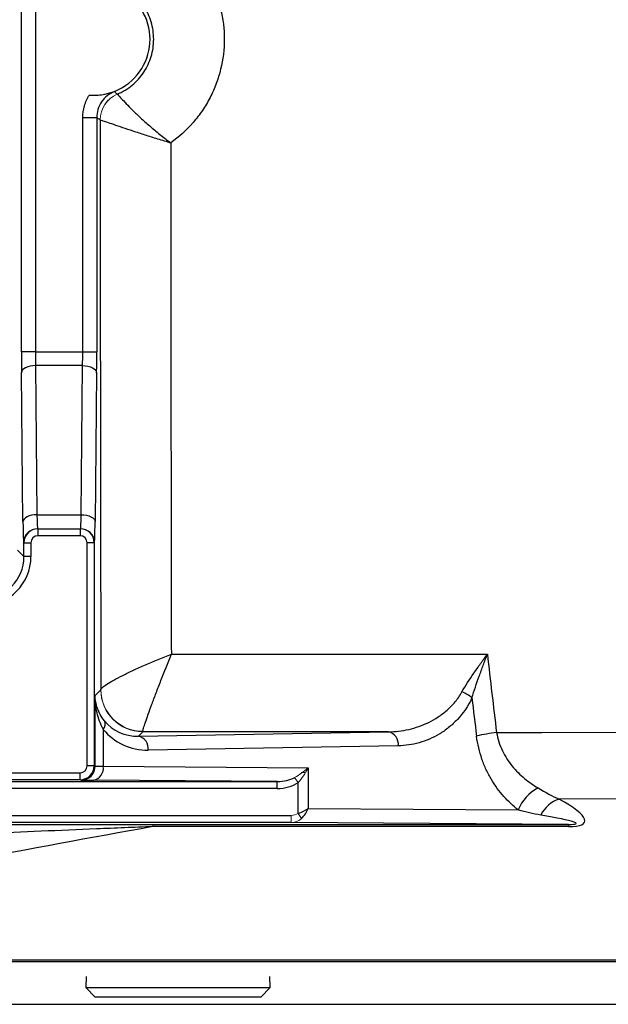
# Model space of a CAD drawing. Units: inches. Extents: x -27.9 to 35.1, y -13.9 to 24.4.
# Drawn here: x 9.2 to 10.9, y -12.7 to -9.9 of the extents above; entities that cross this region are included whole.
import ezdxf

# ---------------------------------------------------------------- set-up
doc = ezdxf.new("R2010")
doc.units = ezdxf.units.IN
doc.header["$MEASUREMENT"] = 0

msp = doc.modelspace()

# ---------------------------------------------------------------- linework, layer by layer
at = {"color": 7, "linetype": 'Continuous', "lineweight": 25}
for p, q in [((9.2322, -10.8196), (9.2322, -9.0605)), ((9.2716, -9.0605), (9.2716, -10.8196)), ((9.4048, -10.1606), (9.4441, -10.1606)), ((9.4048, -10.8196), (9.4048, -10.1606)), ((9.4441, -10.1606), (9.4441, -10.8196)), ((9.2716, -10.8196), (9.2322, -10.8196)), ((9.2716, -10.8196), (9.4048, -10.8196)), ((9.4048, -10.8196), (9.4441, -10.8196)), ((9.2718, -10.8589), (9.2761, -11.2786)), ((9.4045, -10.8589), (9.2718, -10.8589)), ((9.4003, -11.2786), (9.4045, -10.8589)), ((9.2367, -11.2983), (9.2325, -10.8786)), ((9.4439, -10.8786), (9.4396, -11.2983)), ((9.2761, -11.2786), (9.4003, -11.2786)), ((9.2778, -11.318), (9.2788, -11.318)), ((9.2788, -11.318), (9.2788, -11.3377)), ((9.2788, -11.318), (9.3976, -11.318)), ((9.3976, -11.318), (9.3976, -11.3377)), ((9.3976, -11.318), (9.3985, -11.318)), ((9.2394, -11.3574), (9.2385, -11.3574)), ((9.2394, -11.3574), (9.2591, -11.3574)), ((9.2394, -11.3964), (9.2394, -11.3574)), ((9.2591, -11.3574), (9.2591, -11.3964)), ((9.3976, -11.3377), (9.2788, -11.3377)), ((9.4172, -11.9852), (9.4172, -11.3574)), ((9.4369, -11.3574), (9.4172, -11.3574)), ((9.4369, -11.3574), (9.4369, -11.9852)), ((9.4378, -11.3574), (9.4369, -11.3574)), ((9.2213, -11.3783), (9.2394, -11.3964)), ((9.2591, -11.3964), (9.2394, -11.3964)), ((9.6541, -11.6711), (10.5432, -11.6712)), ((9.4395, -11.7875), (9.4555, -11.7715)), ((9.4395, -11.9863), (9.4395, -11.7875)), ((9.4626, -11.8827), (9.4626, -11.9868)), ((9.5736, -11.8896), (9.5613, -11.902)), ((9.5613, -11.902), (10.2646, -11.8897)), ((10.2646, -11.8897), (9.5736, -11.8896)), ((10.2925, -11.9291), (9.5891, -11.9413)), ((9.4369, -11.9852), (9.4172, -11.9852)), ((9.4369, -11.9852), (9.4395, -11.9863)), ((9.4626, -11.9868), (10.0387, -11.9909)), ((10.0387, -11.9909), (10.0387, -12.1057)), ((9.3976, -12.0246), (8.3342, -12.0246)), ((8.3353, -12.0049), (9.3976, -12.0049)), ((8.3716, -12.0298), (9.9522, -12.0298)), ((9.3976, -12.0246), (9.3976, -12.0049)), ((9.4002, -12.0256), (9.3976, -12.0246)), ((9.9522, -12.0298), (9.4347, -12.0262)), ((9.9522, -12.0495), (9.9522, -12.0298)), ((10.0297, -12.0043), (10.0193, -12.0051)), ((9.9522, -12.0495), (8.3716, -12.0495)), ((10.0108, -12.1195), (10.0108, -12.0324)), ((10.0387, -12.1057), (10.6298, -12.1098)), ((8.3733, -12.1252), (9.9913, -12.1252)), ((9.9913, -12.1449), (8.3733, -12.1449)), ((9.602, -12.1503), (10.7717, -12.1503)), ((9.602, -12.1503), (9.602, -12.1566)), ((10.7717, -12.1566), (9.602, -12.1566)), ((10.7717, -12.1503), (9.9913, -12.1449)), ((10.7717, -12.1503), (10.7717, -12.1566)), ((7.8618, -12.5312), (12.2744, -12.5312)), ((12.2458, -12.537), (7.8618, -12.537)), ((9.4148, -12.5788), (9.4138, -12.6093)), ((9.9318, -12.6093), (9.9309, -12.5788)), ((9.4138, -12.6093), (9.4397, -12.6369)), ((9.4138, -12.6093), (9.9318, -12.6093)), ((9.9059, -12.6369), (9.9318, -12.6093)), ((9.9059, -12.6369), (9.4397, -12.6369)), ((7.8221, -12.6568), (11.9958, -12.6568)), ((7.8227, -12.6563), (11.9958, -12.6563))]:
    msp.add_line(p, q, dxfattribs=at)
at = {"color": 144, "linetype": 'Continuous', "lineweight": 18}
for p, q in [((10.001, -12.0185), (10.0108, -12.0324)), ((9.9913, -12.1449), (9.9913, -12.1252)), ((10.0108, -12.1195), (10.0206, -12.1334))]:
    msp.add_line(p, q, dxfattribs=at)
at = {"color": 7, "linetype": 'Continuous', "lineweight": 25, "flags": 128}
for points in [[(9.2718, -10.8589), (9.2642, -10.8593), (9.2569, -10.8605), (9.2501, -10.8623), (9.2442, -10.8648), (9.2393, -10.8678), (9.2356, -10.8711), (9.2333, -10.8748), (9.2325, -10.8786)], [(9.4045, -10.8589), (9.4121, -10.8593), (9.4194, -10.8605), (9.4262, -10.8623), (9.4321, -10.8648), (9.437, -10.8678), (9.4407, -10.8711), (9.443, -10.8748), (9.4439, -10.8786)], [(9.2761, -11.2786), (9.2685, -11.279), (9.2611, -11.2802), (9.2544, -11.282), (9.2484, -11.2845), (9.2435, -11.2875), (9.2399, -11.2908), (9.2376, -11.2945), (9.2367, -11.2983)], [(9.4003, -11.2786), (9.4079, -11.279), (9.4152, -11.2802), (9.422, -11.282), (9.4279, -11.2845), (9.4328, -11.2875), (9.4365, -11.2908), (9.4388, -11.2945), (9.4396, -11.2983)], [(10.5691, -11.8918), (10.6963, -11.8913), (13.6093, -11.8795)], [(13.4236, -12.0684), (12.4104, -12.0724), (10.7453, -12.079)]]:
    msp.add_lwpolyline(points, dxfattribs=at)
at = {"color": 7, "linetype": 'Continuous', "lineweight": 25}
for centre, radius, start, end in [((9.4366, -9.94), 0.1575, 265.2014, 94.7986), ((9.2778, -11.3574), 0.0394, 90.0044, 180.0044), ((9.2788, -11.3574), 0.0394, 90, 180), ((9.3976, -11.3574), 0.0394, 0, 90), ((9.3985, -11.3574), 0.0394, 359.9956, 89.9956), ((10.4412, -11.8601), 0.0881, 48.2506, 69.7377), ((9.4453, -11.8681), 0.0226, 319.8224, 24.9386), ((10.2571, -11.9246), 0.0357, 352.7749, 77.7621), ((9.5537, -11.9368), 0.0357, 352.7749, 77.7621), ((10.6252, -12.3816), 0.493, 96.5277, 103.1801), ((9.3976, -11.9852), 0.0394, 270.0035, 359.9965), ((9.4002, -11.9863), 0.0394, 270.0118, 359.9955), ((9.4275, -11.9916), 0.0354, 281.7508, 7.7191), ((10.7407, -12.1536), 0.1192, 117.4646, 158.4354), ((10.7733, -12.1641), 0.0896, 108.2257, 153.3739)]:
    msp.add_arc(centre, radius, start, end, dxfattribs=at)
at = {"color": 144, "linetype": 'Continuous', "lineweight": 18}
for centre, radius, start, end in [((9.5326, -10.1672), 0.0788, 112.9233, 179.9875), ((9.5327, -10.1672), 0.0787, 112.973, 179.9868), ((9.5737, -11.7714), 0.1181, 180.0204, 269.9796), ((9.5736, -11.7702), 0.118, 180.3512, 270.1173)]:
    msp.add_arc(centre, radius, start, end, dxfattribs=at)
at = {"color": 7, "linetype": 'Continuous', "lineweight": 25}
for centre, major_axis, ratio, start_param, end_param in [((9.7312, -9.94), (0, 15.8877), 0.017455, 1.585095, 1.686292), ((9.2343, -10.8196), (0, 0.1181), 0.017455, 1.570796, 2.094395), ((9.2736, -10.8196), (0, 0.0787), 0.026183, 1.570796, 2.094395), ((9.4027, -10.8196), (0, 0.0787), 0.026183, 4.18879, 4.712389), ((9.4421, -10.8196), (0, 0.1181), 0.017455, 4.18879, 4.712389), ((9.2778, -11.2392), (0, 0.0787), 0.026183, 2.094395, 3.141593), ((9.3985, -11.2392), (0, 0.0787), 0.026183, 3.141593, 4.18879), ((9.2385, -11.2392), (0, 0.1181), 0.017455, 2.094395, 3.141593), ((9.4378, -11.2392), (0, 0.1181), 0.017455, 3.141593, 4.18879), ((9.2788, -11.3574), (-0.0197, 0), 0.999848, 4.712389, 6.283185), ((9.3976, -11.3574), (0.0197, 0), 0.999848, 0, 1.570796), ((9.1213, -11.3964), (-0.0975, 0.0975), 0.999695, 2.356347, 3.926839), ((9.1213, -11.3964), (0.0836, -0.0836), 0.999594, 5.497939, 7.068431), ((26.3044, -9.94), (15.913, 0), 0.999962, 3.258394, 3.265179), ((9.5613, -11.7838), (0.1118, 0.0478), 0.967093, 3.410315, 4.320012), ((9.5891, -11.7838), (0.1481, 0.0629), 0.975196, 3.409917, 4.319614), ((9.3976, -11.9852), (0.0183, -0.0073), 0.999823, 5.092927, 6.663601), ((9.5183, -11.9862), (0.0787, 0), 0.010472, 3.159046, 3.926991), ((9.5183, -12.0256), (0.1181, 0), 0.006981, 3.159046, 3.926991), ((9.9518, -11.9904), (0.0696, -0.0005), 0.565676, 4.722262, 5.502724), ((9.9518, -11.9904), (-0.0835, 0.0006), 0.707098, 1.580669, 2.361131), ((10.4892, -12.0366), (0.3277, -0.1066), 0.168928, 5.804081, 7.013475), ((10.0108, -12.1057), (0.0391, 0.0154), 0.308915, 4.591056, 5.376454), ((10.0108, -12.1057), (0.0225, 0.037), 0.582855, 4.267011, 5.052409), ((10.4892, -12.109), (0.3036, -0.0387), 0.047961, 5.913817, 7.12321)]:
    msp.add_ellipse(centre, major_axis=major_axis, ratio=ratio, start_param=start_param, end_param=end_param, dxfattribs=at)
at = {"color": 144, "linetype": 'Continuous', "lineweight": 18}
for centre, major_axis, ratio, start_param, end_param in [((10.0108, -11.9909), (0.049, 0.0364), 0.292277, 4.30213, 5.087528), ((10.0108, -11.9909), (0.0331, 0.0575), 0.372293, 4.137941, 4.923339), ((9.9911, -12.1055), (-0.0278, 0.0002), 0.707098, 1.580669, 2.361131), ((9.9911, -12.1055), (0.0418, -0.0003), 0.942805, 4.722262, 5.502724)]:
    msp.add_ellipse(centre, major_axis=major_axis, ratio=ratio, start_param=start_param, end_param=end_param, dxfattribs=at)
at = {"color": 7, "linetype": 'Continuous', "lineweight": 25}
for points, knots in [([(9.6524, -9.6484), (9.664, -9.6568), (9.6752, -9.6658), (9.6961, -9.6848), (9.7059, -9.6949), (9.7244, -9.7162), (9.7331, -9.7275), (9.7491, -9.751), (9.7564, -9.7633), (9.7759, -9.801), (9.7859, -9.8274), (9.7995, -9.8829), (9.8029, -9.9112), (9.803, -9.9684), (9.7995, -9.997), (9.7895, -10.0381), (9.7853, -10.0516), (9.7754, -10.0781), (9.7696, -10.0912), (9.7565, -10.1165), (9.7493, -10.1287), (9.7333, -10.1523), (9.7245, -10.1637), (9.6966, -10.1959), (9.6757, -10.215), (9.6524, -10.2316)], [0, 0, 0, 0, 0.0625, 0.0625, 0.125, 0.125, 0.1875, 0.1875, 0.25, 0.25, 0.375, 0.375, 0.5, 0.5, 0.625, 0.625, 0.6875, 0.6875, 0.75, 0.75, 0.8125, 0.8125, 0.875, 0.875, 1, 1, 1, 1]), ([(9.502, -10.0947), (9.5096, -10.0915), (9.5169, -10.0877), (9.5309, -10.0792), (9.5376, -10.0744), (9.5502, -10.064), (9.556, -10.0583), (9.5669, -10.0462), (9.572, -10.0396), (9.5856, -10.0191), (9.5926, -10.004), (9.5997, -9.9806), (9.6014, -9.9727), (9.6038, -9.9564), (9.6044, -9.9482), (9.6044, -9.9317), (9.6038, -9.9235), (9.6014, -9.9073), (9.5996, -9.8992), (9.5925, -9.8757), (9.5855, -9.8609), (9.5673, -9.8335), (9.5565, -9.8214), (9.5376, -9.8056), (9.5308, -9.8008), (9.5169, -9.7923), (9.5096, -9.7886), (9.502, -9.7854)], [0, 0, 0, 0, 0.0625, 0.0625, 0.125, 0.125, 0.1875, 0.1875, 0.25, 0.25, 0.375, 0.375, 0.4375, 0.4375, 0.5, 0.5, 0.5625, 0.5625, 0.625, 0.625, 0.75, 0.75, 0.875, 0.875, 0.9375, 0.9375, 1, 1, 1, 1]), ([(9.4234, -10.097), (9.4304, -10.0976), (9.4372, -10.0977), (9.4504, -10.0971), (9.4565, -10.0965), (9.474, -10.0938), (9.4844, -10.091), (9.4942, -10.0873)], [0, 0, 0, 0, 0.25, 0.25, 0.5, 0.5, 1, 1, 1, 1]), ([(9.4942, -10.0873), (9.4868, -10.0902), (9.4799, -10.0942), (9.4676, -10.104), (9.4622, -10.1098), (9.4534, -10.1228), (9.4499, -10.1299), (9.4453, -10.145), (9.4441, -10.1527), (9.4441, -10.1606)], [0, 0, 0, 0, 0.25, 0.25, 0.5, 0.5, 0.75, 0.75, 1, 1, 1, 1]), ([(9.4942, -10.0873), (9.4947, -10.0879), (9.4953, -10.0884), (9.4958, -10.0889), (9.4979, -10.0909), (9.4999, -10.0928), (9.5019, -10.0947)], [0.00098273, 0.00098273, 0.00098273, 0.00098273, 0.004, 0.004, 0.004, 0.01514576, 0.01514576, 0.01514576, 0.01514576]), ([(9.4048, -10.1606), (9.4048, -10.1493), (9.4064, -10.1383), (9.4111, -10.1221), (9.4131, -10.1168), (9.4177, -10.1066), (9.4204, -10.1017), (9.4234, -10.097)], [0, 0, 0, 0, 0.5, 0.5, 0.75, 0.75, 1, 1, 1, 1]), ([(9.502, -10.0947), (9.5024, -10.0948), (9.5036, -10.0959), (9.5075, -10.1001), (9.5104, -10.1033), (9.5176, -10.1112), (9.522, -10.116), (9.5325, -10.1271), (9.5385, -10.1332), (9.5519, -10.1466), (9.5595, -10.1538), (9.5755, -10.1686), (9.584, -10.1762), (9.6023, -10.1919), (9.6119, -10.1999), (9.6268, -10.2119), (9.6319, -10.2158), (9.6421, -10.2238), (9.6473, -10.2278), (9.6524, -10.2316)], [0, 0, 0, 0, 0.125, 0.125, 0.25, 0.25, 0.375, 0.375, 0.5, 0.5, 0.625, 0.625, 0.75, 0.75, 0.875, 0.875, 0.9375, 0.9375, 1, 1, 1, 1]), ([(9.4539, -10.1672), (9.4521, -10.166), (9.4503, -10.1648), (9.4485, -10.1636), (9.4471, -10.1626), (9.4456, -10.1617), (9.4441, -10.1606)], [0.00495824, 0.00495824, 0.00495824, 0.00495824, 0.01270302, 0.01270302, 0.01270302, 0.0191218, 0.0191218, 0.0191218, 0.0191218]), ([(9.454, -10.1672), (9.4545, -10.1671), (9.4563, -10.1676), (9.4623, -10.1695), (9.4667, -10.1709), (9.4774, -10.1746), (9.4839, -10.1768), (9.4989, -10.182), (9.5072, -10.1849), (9.5255, -10.1911), (9.5356, -10.1945), (9.5566, -10.2014), (9.5677, -10.2051), (9.5909, -10.2125), (9.6029, -10.2163), (9.6213, -10.2221), (9.6275, -10.224), (9.6399, -10.2278), (9.6462, -10.2298), (9.6524, -10.2316)], [0, 0, 0, 0, 0.125, 0.125, 0.25, 0.25, 0.375, 0.375, 0.5, 0.5, 0.625, 0.625, 0.75, 0.75, 0.875, 0.875, 0.9375, 0.9375, 1, 1, 1, 1]), ([(9.6524, -10.2316), (9.6525, -10.4722), (9.6527, -10.7126), (9.6532, -11.1925), (9.6536, -11.432), (9.6541, -11.6711)], [0, 0, 0, 0, 0.5, 0.5, 1, 1, 1, 1]), ([(9.4557, -11.7709), (9.4559, -11.7693), (9.4575, -11.7672), (9.4633, -11.762), (9.4675, -11.759), (9.4783, -11.752), (9.4848, -11.7482), (9.4998, -11.7399), (9.5084, -11.7354), (9.5269, -11.7262), (9.5368, -11.7214), (9.5581, -11.7116), (9.5694, -11.7065), (9.6043, -11.6912), (9.6293, -11.6808), (9.6541, -11.6711)], [0, 0, 0, 0, 0.125, 0.125, 0.25, 0.25, 0.375, 0.375, 0.5, 0.5, 0.625, 0.625, 0.75, 0.75, 1, 1, 1, 1]), ([(9.5739, -11.8882), (9.574, -11.8865), (9.5748, -11.8835), (9.5772, -11.8751), (9.5789, -11.8696), (9.5834, -11.8564), (9.586, -11.8488), (9.5921, -11.8317), (9.5956, -11.8221), (9.6031, -11.8019), (9.6071, -11.7913), (9.6156, -11.7688), (9.6202, -11.7569), (9.6342, -11.7209), (9.6442, -11.6957), (9.6541, -11.6711)], [0, 0, 0, 0, 0.125, 0.125, 0.25, 0.25, 0.375, 0.375, 0.5, 0.5, 0.625, 0.625, 0.75, 0.75, 1, 1, 1, 1]), ([(10.4717, -11.7775), (10.4817, -11.7598), (10.4931, -11.7422), (10.5114, -11.7155), (10.5177, -11.7065), (10.5272, -11.6932), (10.5304, -11.6888), (10.5368, -11.68), (10.54, -11.6755), (10.5432, -11.6712)], [0, 0, 0, 0, 0.5, 0.5, 0.75, 0.75, 0.875, 0.875, 1, 1, 1, 1]), ([(10.4998, -11.7944), (10.5058, -11.774), (10.5128, -11.7536), (10.5239, -11.7226), (10.5277, -11.7123), (10.5354, -11.6917), (10.5393, -11.6814), (10.5432, -11.6712)], [0, 0, 0, 0, 0.5, 0.5, 0.75, 0.75, 1, 1, 1, 1]), ([(10.2646, -11.8897), (10.284, -11.8894), (10.3032, -11.8871), (10.3412, -11.8784), (10.3601, -11.8719), (10.3871, -11.8586), (10.396, -11.8536), (10.4132, -11.8423), (10.4216, -11.836), (10.4377, -11.8218), (10.4453, -11.814), (10.4594, -11.797), (10.4659, -11.7878), (10.4717, -11.7775)], [0, 0, 0, 0, 0.25, 0.25, 0.5, 0.5, 0.625, 0.625, 0.75, 0.75, 0.875, 0.875, 1, 1, 1, 1]), ([(9.4626, -11.8827), (9.4545, -11.8676), (9.449, -11.852), (9.4434, -11.828), (9.442, -11.8199), (9.4401, -11.8038), (9.4396, -11.7956), (9.4395, -11.7875)], [0, 0, 0, 0, 0.5, 0.5, 0.75, 0.75, 1, 1, 1, 1]), ([(9.4658, -11.8586), (9.4567, -11.8473), (9.4505, -11.8357), (9.4441, -11.8178), (9.4425, -11.8117), (9.4403, -11.7997), (9.4397, -11.7935), (9.4395, -11.7875)], [0, 0, 0, 0, 0.5, 0.5, 0.75, 0.75, 1, 1, 1, 1]), ([(10.4998, -11.7944), (10.4887, -11.8179), (10.4749, -11.8376), (10.4511, -11.8631), (10.4428, -11.8708), (10.4257, -11.8845), (10.4169, -11.8907), (10.3897, -11.9069), (10.3705, -11.915), (10.3319, -11.9259), (10.3123, -11.9287), (10.2925, -11.9291)], [0, 0, 0, 0, 0.25, 0.25, 0.375, 0.375, 0.5, 0.5, 0.75, 0.75, 1, 1, 1, 1]), ([(10.6298, -12.1098), (10.6156, -12.0986), (10.6021, -12.0859), (10.5831, -12.0645), (10.5769, -12.0569), (10.5652, -12.0409), (10.5597, -12.0325), (10.5493, -12.0151), (10.5445, -12.0059), (10.5355, -11.9867), (10.5314, -11.9767), (10.5208, -11.9459), (10.5156, -11.9244), (10.5128, -11.9016)], [0, 0, 0, 0, 0.25, 0.25, 0.375, 0.375, 0.5, 0.5, 0.625, 0.625, 0.75, 0.75, 1, 1, 1, 1]), ([(10.5691, -11.8918), (10.5706, -11.9009), (10.5728, -11.9097), (10.5783, -11.9268), (10.5816, -11.9352), (10.5892, -11.951), (10.5935, -11.9586), (10.6027, -11.973), (10.6077, -11.9798), (10.6233, -11.999), (10.635, -12.0106), (10.6595, -12.031), (10.6724, -12.0399), (10.6857, -12.0478)], [0, 0, 0, 0, 0.125, 0.125, 0.25, 0.25, 0.375, 0.375, 0.5, 0.5, 0.75, 0.75, 1, 1, 1, 1]), ([(9.602, -12.1566), (9.4271, -12.1883), (9.0769, -12.2516), (8.6074, -12.3541), (8.206, -12.4418), (7.9655, -12.4868), (7.8618, -12.5062)], [0, 0, 0, 0, 0.295376, 0.591303, 0.823833, 1, 1, 1, 1]), ([(8.3537, -12.1527), (8.455, -12.1524), (8.5564, -12.1522), (8.7603, -12.1517), (8.8627, -12.1514), (9.0177, -12.1511), (9.0696, -12.151), (9.1742, -12.1508), (9.2268, -12.1507), (9.333, -12.1506), (9.3863, -12.1505), (9.4668, -12.1504), (9.4936, -12.1504), (9.5476, -12.1504), (9.5747, -12.1503), (9.602, -12.1503)], [0, 0, 0, 0, 0.25, 0.25, 0.5, 0.5, 0.625, 0.625, 0.75, 0.75, 0.875, 0.875, 0.9375, 0.9375, 1, 1, 1, 1]), ([(9.602, -12.1566), (9.5887, -12.1572), (9.5754, -12.1577), (9.5489, -12.1588), (9.5357, -12.1593), (9.4962, -12.1609), (9.4699, -12.162), (9.3916, -12.1652), (9.3396, -12.1675), (9.1846, -12.1741), (9.0826, -12.1786), (8.88, -12.1869), (8.7795, -12.1908), (8.5792, -12.1979), (8.4794, -12.2011), (8.3797, -12.2041)], [0, 0, 0, 0, 0.03125, 0.03125, 0.0625, 0.0625, 0.125, 0.125, 0.25, 0.25, 0.5, 0.5, 0.75, 0.75, 1, 1, 1, 1])]:
    msp.add_open_spline(points, degree=3, knots=knots, dxfattribs=at)
at = {"color": 144, "linetype": 'Continuous', "lineweight": 18}
for points in [[(9.5019, -10.0947), (9.502, -10.0947), (9.502, -10.0947), (9.502, -10.0947)], [(9.4539, -10.1672), (9.4539, -10.1672), (9.4539, -10.1672), (9.454, -10.1672)], [(9.4555, -11.7715), (9.4556, -11.7714), (9.4556, -11.7713), (9.4557, -11.7709)], [(9.5736, -11.8896), (9.5737, -11.8895), (9.5738, -11.889), (9.5739, -11.8882)]]:
    msp.add_open_spline(points, degree=3, dxfattribs=at)
at = {"color": 7, "linetype": 'Continuous', "lineweight": 25}
for points in [[(10.5432, -11.6712), (10.5513, -11.7448), (10.56, -11.8184), (10.5691, -11.8918)], [(10.6857, -12.0478), (10.7064, -12.0601), (10.7256, -12.0709), (10.7453, -12.079)], [(10.6932, -12.124), (10.6723, -12.1204), (10.6514, -12.1156), (10.6298, -12.1098)]]:
    msp.add_open_spline(points, degree=3, dxfattribs=at)

doc.saveas('drawing.dxf')
